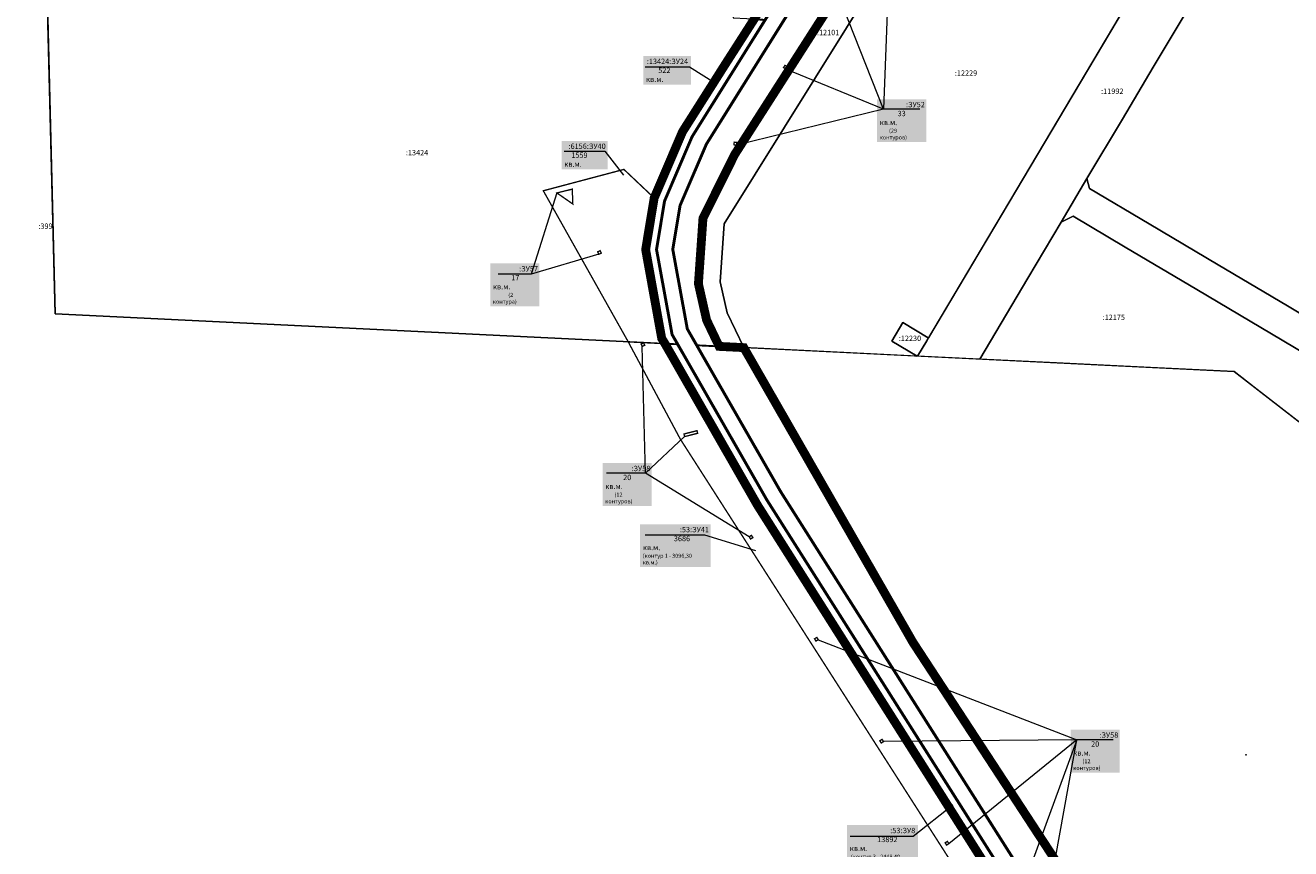
# Model space of a CAD drawing. Extents: x 1753569 to 3413224, y 336284 to 464437.
# Drawn here: x 3345598 to 3346070, y 377278 to 377585 of the extents above; entities that cross this region are included whole.
import ezdxf

# ---------------------------------------------------------------- set-up
doc = ezdxf.new("R2010")
doc.units = 0
doc.header["$MEASUREMENT"] = 0
doc.linetypes.add('STRIH_1', pattern=[3, 2, -1])
for name, color, linetype, lineweight in [('0.Условный номер ЗУ ВО', 5, 'CONTINUOUS', 15), ('0.Условный номер ЗУ ПО', 7, 'CONTINUOUS', 15), ('ДПТ ЗУ_ВЛ 10 кВ', 112, 'CONTINUOUS', 15), ('ДПТ ЗУ_Временный отвод', 5, 'CONTINUOUS', 15), ('ДПТ ЗУ_Постоянный отвод', 7, 'CONTINUOUS', 15), ('ЕГРН зу', 142, 'CONTINUOUS', 15), ('ЕГРН зу 38.06.000000.7871 ад', 221, 'CONTINUOUS', 15), ('ЕГРН зу номер', 142, 'CONTINUOUS', 15)]:
    doc.layers.add(name, color=color, linetype=linetype, lineweight=lineweight)
doc.layers.add('ДПТ Граница Зоны ПРЛО АД', color=171, linetype='CONTINUOUS')
doc.styles.add('ДПТ текст', font='tahoma.ttf')
doc.styles.add('ЕГРН', font='Cambria.ttf')

msp = doc.modelspace()

# ---------------------------------------------------------------- linework, layer by layer
at = {"layer": '0.Условный номер ЗУ ВО'}
for points in [[(3345798.586, 377538.015), (3345813.836, 377538.019), (3345820.723, 377529.07)], [(3345828.815, 377394.81), (3345850.904, 377394.788), (3345869.941, 377389.019)]]:
    msp.add_lwpolyline(points, dxfattribs=at)
at = {"layer": '0.Условный номер ЗУ ПО', "elevation": 512}
for points in [[(3345920.54, 377628.76), (3345917.677, 377553.615), (3345900.32, 377597.79)], [(3345931.253, 377553.615), (3345917.677, 377553.615), (3345881.28, 377568.63)], [(3345917.677, 377553.615), (3345862.92, 377540.24)], [(3345843.55, 377431.5), (3345829.001, 377417.849), (3345827.749, 377465.133)], [(3345867.63, 377394.14), (3345829.001, 377417.849), (3345814.386, 377417.868)], [(3345893.38, 377355.73), (3345989.837, 377318.402), (3345917.72, 377317.7)], [(3346003.413, 377318.402), (3345989.837, 377318.402), (3345942.09, 377279.62)], [(3345973.89, 377230.2), (3345989.837, 377318.402), (3345963.43, 377246.32)]]:
    msp.add_lwpolyline(points, dxfattribs=at)
at = {"layer": '0.Условный номер ЗУ ПО'}
for points in [[(3345855.027, 377563.23), (3345845.399, 377569.356), (3345828.783, 377569.368)], [(3345795.9, 377522.398), (3345786.269, 377492.134)], [(3345811.544, 377499.525), (3345786.269, 377492.134), (3345773.946, 377492.119)], [(3345905.27, 377282.471), (3345928.831, 377282.47), (3345943.561, 377294.165)]]:
    msp.add_lwpolyline(points, dxfattribs=at)
at = {"layer": 'ДПТ Граница Зоны ПРЛО АД', "linetype": 'STRIH_1', "const_width": 3.3, "flags": 128}
msp.add_lwpolyline([(3346909.69, 379886.43), (3346904.71, 379901.39), (3346912.84, 379896.7), (3346914.84, 379887.58), (3346925.72, 379852.15), (3346930.78, 379835.67), (3346934.98, 379822.33), (3346938.28, 379811.82), (3346943.11, 379796.05), (3346949.22, 379777.77), (3346956.92, 379753.18), (3346958.43, 379748.39), (3346965.34, 379726.06), (3346971.9, 379705.44), (3346979.32, 379682.35), (3346992.65, 379685.7), (3346993.56, 379682.23), (3346990.43, 379681.36), (3346980.49, 379678.6), (3346989.2, 379650.43), (3346999.1, 379618.95), (3347002.09, 379610.1), (3347004.17, 379604.27), (3347004.77, 379602.58), (3347016.23, 379596.99), (3347018.44, 379587.71), (3347022.29, 379575.27), (3347012.2, 379572.02), (3347012.38, 379571.27), (3347016.09, 379553.48), (3347017.09, 379550.2), (3347022.68, 379517.42), (3347038.69, 379521.72), (3347040.92, 379515.3), (3347024.01, 379509.57), (3347029.73, 379472.68), (3347033.89, 379466.43), (3347035.05, 379459.58), (3347035.41, 379456.85), (3347037.87, 379442.06), (3347040.81, 379425.65), (3347040.96, 379424.83), (3347044.92, 379424.45), (3347046.87, 379424.92), (3347048.4, 379419.61), (3347044.34, 379418.03), (3347042.68, 379417.38), (3347048.52, 379386.4), (3347050.11, 379377.94), (3347056.81, 379366.2), (3347057.42, 379365.41), (3347058.47, 379364), (3347060, 379354.43), (3347057.89, 379321.5), (3347062.23, 379319.64), (3347068.62, 379325.57), (3347076.04, 379314.04), (3347065.56, 379298.99), (3347055.47, 379295.93), (3347059.92, 379278.39), (3347061.86, 379270.68), (3347050.2, 379260.71), (3347045.28, 379269.25), (3347044.47, 379269.02), (3346998.85, 379227), (3346966.04, 379198.32), (3346968.56, 379190.09), (3346970.36, 379184.83), (3346960.94, 379182.89), (3346958.63, 379189.2), (3346957.7, 379188.09), (3346919.13, 379142.56), (3346897.07, 379115.43), (3346904.35, 379093.71), (3346905.88, 379089.14), (3346896.45, 379085.84), (3346889.47, 379106.75), (3346859.25, 379084.54), (3346828.89, 379066.4), (3346816.31, 379061.19), (3346820.43, 379039.21), (3346822.56, 379035.33), (3346811.02, 379030.77), (3346798.5, 379053.82), (3346778.86, 379042.86), (3346767.67, 379030.63), (3346768.69, 379024.8), (3346777.24, 379009.13), (3346783.88, 378996.96), (3346770.77, 378989.68), (3346760.35, 379009.19), (3346755.59, 379009.32), (3346734.7, 378972.27), (3346730.47, 378965.41), (3346708.48, 378926.4), (3346708.4, 378921.27), (3346708.38, 378919.62), (3346716.81, 378905.7), (3346702.63, 378900.58), (3346699.21, 378901.86), (3346678.48, 378862.39), (3346685.83, 378848.61), (3346679.29, 378833.71), (3346668.09, 378833.75), (3346629.27, 378767.04), (3346623.67, 378746.57), (3346616.89, 378734.93), (3346604.13, 378723.84), (3346568.06, 378661.88), (3346564.98, 378631.48), (3346539.98, 378613.93), (3346535.74, 378618.87), (3346489.88, 378545.34), (3346434.61, 378457.51), (3346428.74, 378448.2), (3346435.34, 378444.03), (3346362.93, 378329.45), (3346330.64, 378278.55), (3346323.88, 378282.83), (3346317.99, 378273.54), (3346324.75, 378269.26), (3346273.98, 378189.21), (3346187.75, 378047.35), (3346144.59, 377974.74), (3346138.98, 377965.3), (3346102.94, 377904.65), (3346085.71, 377875.65), (3346078.72, 377879.79), (3346073.05, 377870.26), (3346057.86, 377842.43), (3346064.73, 377838.35), (3346049.73, 377814.8), (3346002.12, 377740.07), (3345996.21, 377730.79), (3345960.5, 377674.73), (3345953.27, 377679.02), (3345938.76, 377656.34), (3345935.45, 377651.16), (3345862.24, 377536.77), (3345850.39, 377512.98), (3345848.69, 377488.52), (3345851.74, 377474.97), (3345856.42, 377465.15), (3345865.61, 377464.69), (3345928.73, 377354.68), (3345990.73, 377259.82), (3346013.59, 377228.09), (3346049.56, 377189.57), (3346096.12, 377132.73), (3346220.14, 376970.6), (3346233.36, 376966.63), (3346214.45, 376959.56), (3346209.54, 376957.77), (3346202.99, 376955.35), (3346190.84, 376951.09), (3346192.34, 376958.01), (3346194.35, 376967.62), (3346158.54, 377012.02), (3346077.04, 377110.5), (3346074.32, 377108.26), (3346068.93, 377103.8), (3346055.78, 377120.55), (3346006, 377080.65), (3345985.67, 377104.88), (3345953.84, 377079.63), (3345903.9, 377142.3), (3345929.75, 377163.37), (3345922.26, 377172.81), (3345975.96, 377221.3), (3345984.22, 377228.76), (3345971.44, 377246.91), (3345870.76, 377405.84), (3345836.21, 377466.17), (3345835, 377468.13), (3345829.01, 377501.27), (3345832.19, 377520.51), (3345842.77, 377545.25), (3345858.37, 377569.88), (3345869.47, 377587.22), (3345882.16, 377607.06), (3345901.87, 377637.84), (3345902.27, 377644.33), (3345895.52, 377651.72), (3345882.17, 377666.33), (3345883.67, 377667.82), (3345887.95, 377672.04), (3345912.85, 377649.68), (3345928.74, 377674.4), (3345920.25, 377684.08), (3345928.12, 377693.17), (3345933.81, 377686.79), (3345953.05, 377716.88), (3345971.1, 377745.1), (3345989.16, 377773.32), (3346007.21, 377801.54), (3346023.04, 377826.29), (3346009.89, 377841.06), (3346001.64, 377850.43), (3346012.89, 377856.04), (3346029.82, 377836.8), (3346046.99, 377863.42), (3346044.42, 377866.46), (3346056.51, 377885.95), (3346052.33, 377891.6), (3346055.94, 377894.66), (3346040.42, 377912.97), (3346048.25, 377917.59), (3346065.31, 377897.46), (3346079.58, 377921.14), (3346091.97, 377941.69), (3346104.36, 377962.25), (3346116.75, 377982.8), (3346129.14, 378003.36), (3346107.73, 378016.26), (3346100.05, 378020.86), (3346105.23, 378029.45), (3346112.89, 378024.82), (3346131.66, 378013.46), (3346135.1, 378019.02), (3346143.53, 378044.28), (3346161.48, 378061.72), (3346167.43, 378071.35), (3346148, 378083.07), (3346140.29, 378087.71), (3346145.43, 378096.24), (3346153.14, 378091.59), (3346174.55, 378078.68), (3346186.94, 378099.24), (3346199.33, 378119.79), (3346211.72, 378140.35), (3346224.11, 378160.9), (3346236.5, 378181.45), (3346215.09, 378194.36), (3346207.39, 378199.01), (3346203.21, 378201.53), (3346208.27, 378209.58), (3346221.62, 378201.53), (3346241.42, 378189.6), (3346254.84, 378211.87), (3346265.39, 378230.26), (3346258.16, 378234.8), (3346241.88, 378245.05), (3346243.16, 378247.03), (3346244.83, 378249.63), (3346268.14, 378234.79), (3346269.72, 378237.27), (3346281.55, 378255.91), (3346293.3, 378274.42), (3346305.44, 378293.55), (3346317.52, 378312.59), (3346329.86, 378332.04), (3346342.18, 378351.46), (3346354.46, 378370.8), (3346366.95, 378390.5), (3346379.37, 378410.05), (3346392.3, 378430.44), (3346385.47, 378435.39), (3346385.89, 378435.91), (3346385.1, 378436.53), (3346384.65, 378435.98), (3346376.08, 378442.21), (3346378.5, 378445.73), (3346395.37, 378435.27), (3346406.58, 378452.93), (3346418.95, 378472.43), (3346433.05, 378494.64), (3346449.73, 378520.93), (3346471.43, 378555.11), (3346523.86, 378637.73), (3346549.13, 378681.81), (3346535.03, 378694.69), (3346535.45, 378720.48), (3346546.37, 378738.44), (3346588.16, 378807.2), (3346607.09, 378796.81), (3346699.9, 378963.36), (3346758.76, 379064.57), (3346762.65, 379074.29), (3346771.64, 379069.92), (3346784.44, 379063.7), (3346811.68, 379078.43), (3346876.43, 379118.81), (3346914.84, 379164.45), (3346962.91, 379221.1), (3346964.49, 379223.92), (3346961.11, 379226.94), (3346992.73, 379242.48), (3346992.36, 379253.6), (3346992.38, 379258.35), (3346991.76, 379273.94), (3346995.64, 379275.43), (3347000.48, 379277.61), (3347005.35, 379275.16), (3347008.42, 379269.98), (3347012.79, 379262.42), (3347022.24, 379273.19), (3347026.71, 379279.91), (3347025.34, 379285.1), (3347035.52, 379289.95), (3347038.88, 379318.23), (3347039.47, 379328.47), (3347037.21, 379357.31), (3347031.69, 379398.69), (3347029.2, 379418.37), (3347025.52, 379440.78), (3347025.12, 379443.26), (3347021.43, 379442.37), (3347017.15, 379441.34), (3347015.29, 379448.48), (3347021.67, 379450.72), (3347023.76, 379452.46), (3347019.98, 379477.24), (3347017.3, 379492.59), (3347012.27, 379518.38), (3347010.59, 379526.09), (3347009.32, 379531.42), (3347007.61, 379538.62), (3347003.33, 379558.78), (3346997.91, 379557.2), (3346995.41, 379565.29), (3347001.14, 379567.54), (3346992.58, 379595.07), (3346989.77, 379593.99), (3346988.34, 379598.18), (3346991.28, 379599.08), (3346982.41, 379626.52), (3346981.2, 379630.27), (3346979.87, 379634.44), (3346975.74, 379647.14), (3346974.59, 379650.65), (3346969.9, 379649.76), (3346958.1, 379646.71), (3346957.13, 379646.35), (3346958.19, 379641.34), (3346953.34, 379638.87), (3346946.4, 379650.59), (3346949.16, 379652.27), (3346950.86, 379651.97), (3346968.44, 379654.23), (3346973.12, 379655.16), (3346972.43, 379657.29), (3346969.69, 379666.56), (3346966.05, 379678.59), (3346964.51, 379682.68), (3346959.1, 379698.12), (3346960.22, 379698.42), (3346955.73, 379710.18), (3346947.28, 379735.89), (3346945.07, 379742.77), (3346943.28, 379747.69), (3346942.85, 379749.91), (3346936.87, 379768.33), (3346929.7, 379790.83), (3346926.88, 379800.17), (3346925.58, 379804.16), (3346922.13, 379815.54), (3346913.58, 379841.02), (3346907.02, 379860.35), (3346901.79, 379878.97), (3346899.49, 379883.86), (3346893, 379891.45), (3346896.3, 379894.22), (3346893.95, 379897.27), (3346894.78, 379897.93), (3346893.79, 379898.92), (3346886.96, 379907.01), (3346898.56, 379900.78), (3346903.16, 379884.88), (3346909.69, 379886.43)], dxfattribs=at)
at = {"layer": 'ДПТ ЗУ_ВЛ 10 кВ', "const_width": 0.5, "flags": 128}
for points, elevation in [([(3345880.98, 377570.01), (3345881.82, 377569.47), (3345881.28, 377568.63), (3345880.44, 377569.17), (3345880.98, 377570.01)], 512), ([(3345862.04, 377541.35), (3345863.04, 377541.23), (3345862.92, 377540.24), (3345861.93, 377540.35), (3345862.04, 377541.35)], 512), ([(3345811.54, 377499.53), (3345811.13, 377500.44), (3345812.05, 377500.85), (3345812.45, 377499.93), (3345811.54, 377499.53)], 0.03), ([(3345843.31, 377432.47), (3345848.16, 377433.7), (3345848.4, 377432.73), (3345843.55, 377431.5), (3345843.31, 377432.47)], -177.64), ([(3345868.15, 377393.29), (3345867.63, 377394.14), (3345868.48, 377394.66), (3345869.01, 377393.81), (3345868.15, 377393.29)], -144.76), ([(3345892.53, 377355.21), (3345892, 377356.06), (3345892.86, 377356.58), (3345893.38, 377355.73), (3345892.53, 377355.21)], -111.92), ([(3345916.87, 377317.17), (3345916.35, 377318.02), (3345917.2, 377318.55), (3345917.72, 377317.7), (3345916.87, 377317.17)], -79.12), ([(3345941.24, 377279.09), (3345940.72, 377279.95), (3345941.57, 377280.47), (3345942.09, 377279.62), (3345941.24, 377279.09)], 44.64)]:
    msp.add_lwpolyline(points, dxfattribs=dict(at, elevation=elevation))
for points in [[(3345801.64, 377523.82), (3345801.85, 377518.27), (3345795.9, 377522.4), (3345801.64, 377523.82)], [(3345827.75, 377465.13), (3345827.32, 377466.03), (3345828.23, 377466.47), (3345828.65, 377465.55), (3345827.75, 377465.13)]]:
    msp.add_lwpolyline(points, dxfattribs=at)
at = {"layer": 'ДПТ ЗУ_Временный отвод', "const_width": 0.5, "flags": 128}
for points in [[(3345836.21, 377466.17), (3345822.52, 377466.84), (3345790.84, 377523.21), (3345820.9, 377531.18), (3345832.19, 377520.51), (3345829.01, 377501.27), (3345835, 377468.13), (3345836.21, 377466.17)], [(3345836.21, 377466.17), (3345822.52, 377466.84), (3345790.84, 377523.21), (3345820.9, 377531.18), (3345832.19, 377520.51), (3345829.01, 377501.27), (3345835, 377468.13), (3345836.21, 377466.17)], [(3345841.93, 377430.57), (3345822.52, 377466.83), (3345836.22, 377466.16), (3345870.76, 377405.84), (3345971.44, 377246.91), (3345984.22, 377228.76), (3345975.96, 377221.3), (3345841.93, 377430.57)], [(3345841.93, 377430.57), (3345822.52, 377466.83), (3345836.22, 377466.16), (3345870.76, 377405.84), (3345971.44, 377246.91), (3345984.22, 377228.76), (3345975.96, 377221.3), (3345841.93, 377430.57)]]:
    msp.add_lwpolyline(points, dxfattribs=at)
at = {"layer": 'ДПТ ЗУ_Постоянный отвод', "const_width": 0.7, "flags": 128}
for points in [[(3345869.47, 377587.22), (3345873.57, 377586.95), (3345846.33, 377543.39), (3345836.06, 377519.38), (3345833.07, 377501.3), (3345838.87, 377469.58), (3345840.96, 377465.93), (3345836.21, 377466.17), (3345835, 377468.13), (3345829.01, 377501.27), (3345832.19, 377520.51), (3345842.77, 377545.25), (3345858.37, 377569.88), (3345869.47, 377587.22)], [(3345869.47, 377587.22), (3345873.57, 377586.95), (3345846.33, 377543.39), (3345836.06, 377519.38), (3345833.07, 377501.3), (3345838.87, 377469.58), (3345840.96, 377465.93), (3345836.21, 377466.17), (3345835, 377468.13), (3345829.01, 377501.27), (3345832.19, 377520.51), (3345842.77, 377545.25), (3345858.37, 377569.88), (3345869.47, 377587.22)], [(3346063.57, 377126.79), (3346012.91, 377188.01), (3345984.22, 377228.76), (3345971.44, 377246.91), (3345870.76, 377405.84), (3345836.22, 377466.16), (3345840.96, 377465.93), (3345874.19, 377407.91), (3345974.77, 377249.13), (3346016.09, 377190.44), (3346162.88, 377013.05), (3346158.54, 377012.02), (3346077.04, 377110.5), (3346074.32, 377108.26), (3346068.93, 377103.8), (3346055.78, 377120.55), (3346063.57, 377126.79)], [(3346063.57, 377126.79), (3346012.91, 377188.01), (3345984.22, 377228.76), (3345971.44, 377246.91), (3345870.76, 377405.84), (3345836.22, 377466.16), (3345840.96, 377465.93), (3345874.19, 377407.91), (3345974.77, 377249.13), (3346016.09, 377190.44), (3346162.88, 377013.05), (3346158.54, 377012.02), (3346077.04, 377110.5), (3346074.32, 377108.26), (3346068.93, 377103.8), (3346055.78, 377120.55), (3346063.57, 377126.79)], [(3345865.61, 377464.69), (3345928.73, 377354.68), (3345990.73, 377259.82), (3346013.59, 377228.09), (3346049.56, 377189.57), (3346096.12, 377132.73), (3346220.14, 376970.6), (3346233.36, 376966.63), (3346214.45, 376959.56), (3346209.54, 376957.77), (3346180.53, 377001.11), (3346020.85, 377194.08), (3345979.76, 377252.47), (3345879.33, 377411.01), (3345848.05, 377465.56), (3345865.61, 377464.69)], [(3345865.61, 377464.69), (3345928.73, 377354.68), (3345990.73, 377259.82), (3346013.59, 377228.09), (3346049.56, 377189.57), (3346096.12, 377132.73), (3346220.14, 376970.6), (3346233.36, 376966.63), (3346214.45, 376959.56), (3346209.54, 376957.77), (3346180.53, 377001.11), (3346020.85, 377194.08), (3345979.76, 377252.47), (3345879.33, 377411.01), (3345848.05, 377465.56), (3345865.61, 377464.69)]]:
    msp.add_lwpolyline(points, dxfattribs=at)
at = {"layer": 'ЕГРН зу'}
for points in [[(3345856.42, 377465.15), (3345848.05, 377465.56), (3345844.55, 377471.66), (3345839.12, 377501.35), (3345841.84, 377517.69), (3345851.66, 377540.6), (3345915.99, 377643.47), (3346040.35, 377836.94), (3346121.47, 377972.56), (3346224.08, 378143.14), (3346276.51, 378226.19), (3346432.25, 378473.99), (3346477.17, 378541.54)], [(3346477.17, 378541.54), (3346432.25, 378473.99), (3346276.51, 378226.19), (3346224.08, 378143.14), (3346121.47, 377972.56), (3346040.35, 377836.94), (3345915.99, 377643.47), (3345851.66, 377540.6), (3345841.84, 377517.69), (3345839.12, 377501.35), (3345844.55, 377471.66), (3345848.05, 377465.56), (3345879.33, 377411.01), (3345979.76, 377252.47)], [(3345974.77, 377249.13), (3345874.19, 377407.91), (3345840.96, 377465.93), (3345838.87, 377469.58), (3345833.07, 377501.3), (3345836.06, 377519.38), (3345846.33, 377543.39), (3345909.59, 377644.54), (3345912.85, 377649.68), (3346035.25, 377840.1), (3346048.28, 377861.89), (3346116.32, 377975.66), (3346218.96, 378146.29)], [(3345153.95, 378121.27), (3345176.9, 378095.32), (3345179.61, 378053.78), (3345340.11, 377812.78), (3345539.91, 377943.83), (3345598.95, 377873.57), (3345608.79, 377477.31), (3345840.96, 377465.93), (3345874.19, 377407.91), (3345974.77, 377249.13)], [(3346220.84, 378118.77), (3346189.58, 378066.17), (3346137.65, 377978.86), (3346132.03, 377969.41), (3346078.72, 377879.79), (3346073.05, 377870.26), (3346057.86, 377842.43), (3346002.32, 377755.65), (3345995.18, 377744.49), (3345989.25, 377735.23), (3345953.27, 377679.02), (3345938.76, 377656.34), (3345935.45, 377651.16), (3345862.24, 377536.77), (3345850.39, 377512.98), (3345848.69, 377488.52), (3345851.74, 377474.97), (3345856.42, 377465.15)], [(3345938.76, 377656.34), (3345953.27, 377679.02), (3345960.5, 377674.73), (3345858.28, 377510.9), (3345856.76, 377489.19), (3345859.35, 377477.7), (3345865.6, 377464.7), (3345856.42, 377465.15), (3345851.74, 377474.97), (3345848.69, 377488.52), (3345850.39, 377512.98), (3345862.24, 377536.77), (3345935.45, 377651.16), (3345938.76, 377656.34)], [(3345934.46, 377468.33), (3345934.36, 377468.4), (3345924.9, 377474.02), (3345920.82, 377467.14), (3345930.28, 377461.53), (3345865.6, 377464.7), (3345859.35, 377477.7), (3345856.76, 377489.19), (3345858.28, 377510.9), (3345960.5, 377674.73), (3346031.9, 377632.29), (3345934.46, 377468.33)], [(3346067.35, 377651.83), (3346066, 377649.55), (3346052.8, 377627.33), (3346041.3, 377607.99), (3346029.81, 377588.65), (3346018.31, 377569.3), (3346006.82, 377549.96), (3345993.61, 377527.74), (3345983.98, 377511.53), (3345971.57, 377490.64), (3345953.6, 377460.39), (3345930.42, 377461.52), (3345933.84, 377467.28), (3346031.9, 377632.29), (3346049.73, 377662.3), (3346067.35, 377651.83)], [(3346094.13, 377464.92), (3346068.34, 377480.25), (3346042.55, 377495.57), (3346016.76, 377510.9), (3345994.54, 377524.1), (3345993.61, 377527.74), (3346006.82, 377549.96), (3346018.31, 377569.3), (3346029.81, 377588.65), (3346041.3, 377607.99), (3346052.8, 377627.33), (3346066, 377649.55), (3346069.64, 377650.47)], [(3345605.61, 377605.43), (3345613.04, 377604.94), (3345613.44, 377610.92), (3345862.14, 377594.24), (3345862.04, 377592.74), (3345861.7, 377587.75), (3345866.69, 377587.42), (3345867.69, 377587.35), (3345873.57, 377586.95), (3345846.33, 377543.39), (3345836.06, 377519.38), (3345833.07, 377501.3), (3345838.87, 377469.58), (3345840.96, 377465.93), (3345608.79, 377477.31), (3345605.61, 377605.43)], [(3346099.8, 377447.59), (3346066.39, 377467.45), (3346034.61, 377486.33), (3346007.89, 377502.21), (3345988.41, 377513.79), (3345983.98, 377511.53), (3345993.61, 377527.74), (3345994.54, 377524.1), (3346016.76, 377510.9), (3346042.55, 377495.57), (3346068.34, 377480.25), (3346094.13, 377464.92)], [(3346086.93, 377425.93), (3346055.92, 377449.96), (3346048.46, 377455.73), (3346017.33, 377457.26), (3345982.21, 377458.98), (3345953.6, 377460.39), (3345971.57, 377490.64), (3345983.98, 377511.53), (3345988.41, 377513.79)], [(3345988.41, 377513.79), (3346007.89, 377502.21), (3346034.61, 377486.33), (3346066.39, 377467.45), (3346099.8, 377447.59)], [(3345933.84, 377467.28), (3345930.42, 377461.52), (3345930.28, 377461.53), (3345920.82, 377467.14), (3345924.9, 377474.02), (3345934.36, 377468.4), (3345934.46, 377468.33), (3345933.84, 377467.28)], [(3345848.05, 377465.56), (3346048.46, 377455.73), (3346457.21, 377139.09), (3346405.39, 377031.53), (3346322.12, 376999.8), (3346214.45, 376959.56), (3346209.54, 376957.77), (3346180.53, 377001.11), (3346020.85, 377194.08), (3345979.76, 377252.47), (3345879.33, 377411.01), (3345848.05, 377465.56)], [(3346053.06, 377312.78), (3346052.97, 377312.62), (3346052.73, 377312.76), (3346052.82, 377312.93), (3346053.06, 377312.78)]]:
    msp.add_lwpolyline(points, dxfattribs=at)
at = {"layer": 'ЕГРН зу 38.06.000000.7871 ад', "const_width": 1.1}
for points in [[(3346477.17, 378541.54), (3346432.25, 378473.99), (3346276.51, 378226.19), (3346224.08, 378143.14), (3346121.47, 377972.56), (3346040.35, 377836.94), (3345915.99, 377643.47), (3345851.66, 377540.6), (3345841.84, 377517.69), (3345839.12, 377501.35), (3345844.55, 377471.66), (3345848.05, 377465.56), (3345879.33, 377411.01), (3345979.76, 377252.47)], [(3345974.77, 377249.13), (3345874.19, 377407.91), (3345840.96, 377465.93), (3345838.87, 377469.58), (3345833.07, 377501.3), (3345836.06, 377519.38), (3345846.33, 377543.39), (3345909.59, 377644.54), (3345912.85, 377649.68), (3346035.25, 377840.1), (3346048.28, 377861.89), (3346116.32, 377975.66), (3346218.96, 378146.29)]]:
    msp.add_lwpolyline(points, dxfattribs=at)

# ---------------------------------------------------------------- texts
at = {"layer": '0.Условный номер ЗУ ВО', "char_height": 2, "attachment_point": 1, "style": 'ДПТ текст', "bg_fill": 1, "box_fill_scale": 1.5, "bg_fill_color": 256, "bg_fill_true_color": 12307677, "bg_fill_transparency": 0}
for s, insert, width in [('\\pi0.79778;:6156:ЗУ40\\P\\pi1.3183;1559 кв.м.', (3345798.654, 377540.822), 15.17783), ('\\pi6.9079;:53:ЗУ41\\P\\pi5.7843;3686 кв.м.\\P\\pi-0.016062;{\\H0.75x;(контур 1 - 3096,30 кв.м.)}', (3345827.963, 377397.796), 24.28319)]:
    msp.add_mtext(s, dxfattribs=dict(at, insert=insert, width=width))
at = {"layer": '0.Условный номер ЗУ ПО', "char_height": 2, "attachment_point": 1, "style": 'ДПТ текст', "bg_fill": 1, "box_fill_scale": 1.5, "bg_fill_color": 256, "bg_fill_true_color": 12307677, "bg_fill_transparency": 0}
for s, insert, width in [('\\pi0.1628;{\\fArial|b0|i0|c204|p34;\\C7;:13424:ЗУ24\\P\\pi2.2856;522 кв.м.}', (3345829.136, 377572.483), 15.83038), ('\\pi4.885;:ЗУ52\\P\\pi3.3262;33 кв.м.{\\H0.9x;\\P\\pi1.731;\\H0.83333x;(29 контуров)}', (3345916.326, 377556.365, 512), 16.36363), ('\\pi4.8742;:ЗУ57\\P\\pi3.4128;17 кв.м.{\\H0.9x;\\P\\pi2.8538;\\H0.83333x;(2 контура)}', (3345772.05, 377495.113), 16.36363), ('\\pi4.8742;:ЗУ58\\P\\pi3.3343;20 кв.м.{\\H0.9x;\\P\\pi1.731;\\H0.83333x;(12 контуров)}', (3345813.947, 377420.599, 512), 16.36363), ('\\pi4.8742;:ЗУ58\\P\\pi3.3343;20 кв.м.\\P\\pi1.731;{\\H0.75x;(12 контуров)}', (3345988.486, 377321.152, 512), 16.36363), ('\\pi7.5479;{\\fArial|b0|i0|c204|p34;\\C7;:53:ЗУ8\\P\\pi5.1093;13892 кв.м.\\P\\pi0.19509;\\H0.75x;(контур 3 - 2448,40 кв.м.)}', (3345905.141, 377285.535), 24.39735)]:
    msp.add_mtext(s, dxfattribs=dict(at, insert=insert, width=width))
at = {"layer": 'ЕГРН зу номер', "char_height": 2, "attachment_point": 1, "style": 'ЕГРН'}
for s, insert in [('{:12101}', (3345892.9, 377583.26)), ('{:12229}', (3345944.33, 377568.13)), ('{:11992}', (3345998.885, 377561.345)), ('{:13424}', (3345739.59, 377538.425)), ('{:399}', (3345602.515, 377511.01)), ('{:12175}', (3345999.445, 377476.994)), ('{:12230}', (3345923.427, 377469.154))]:
    msp.add_mtext(s, dxfattribs=dict(at, insert=insert))

doc.saveas('drawing.dxf')
